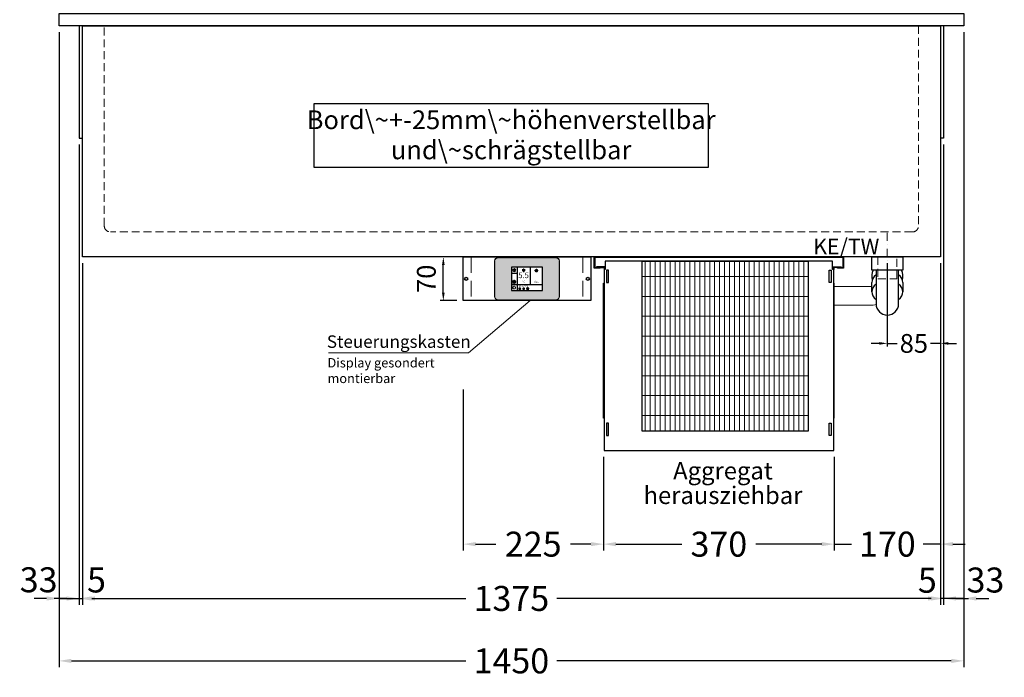
# Model space of a CAD drawing. Units: millimetres. Extents: x 0 to 98500, y 15000 to 84400.
# Drawn here: x 6792 to 8370, y 43237 to 44290 of the extents above; entities that cross this region are included whole.
import ezdxf
from ezdxf.enums import TextEntityAlignment as Align

# ---------------------------------------------------------------- set-up
doc = ezdxf.new("R2010")
doc.units = ezdxf.units.MM
doc.header["$LTSCALE"] = 2
doc.header["$PDMODE"] = 34
doc.header["$PDSIZE"] = 5
for name, pattern in [('AUSGEZOGEN', [0]), ('STRICHPUNKT2', [12.7, 6.35, -3.175, 0, -3.175]), ('VERDECKT', [9.525, 6.35, -3.175])]:
    doc.linetypes.add(name, pattern=pattern)
for name, color, linetype, lineweight in [('A_BEMASSUNG', 1, 'Continuous', 13), ('A_HILFSLINIEN', 7, 'Continuous', 13), ('A_MITTE', 2, 'STRICHPUNKT2', 13), ('A_SCHRAFFUR', 6, 'Continuous', 5), ('A_TEXT', 7, 'Continuous', 20), ('A_VERDECKT', 5, 'VERDECKT', 13), ('A_VOLL', 3, 'Continuous', 30)]:
    doc.layers.add(name, color=color, linetype=linetype, lineweight=lineweight)
doc.styles.add('ARIAL', font='arial.ttf')
doc.styles.add('Arial_0', font='arial.ttf')
doc.styles.add('Arial_35', font='arial.ttf', dxfattribs={"height": 35})
doc.dimstyles.new('STANDARD_Bemassung', dxfattribs={"dimtxt": 40, "dimasz": 20, "dimexe": 10, "dimexo": 10, "dimgap": 15, "dimtad": 0, "dimdec": 0, "dimdsep": 46, "dimtxsty": 'ARIAL', "dimcen": 0.09, "dimclrt": 7, "dimazin": 0, "dimtfac": 1, "dimtdec": 0, "dimtmove": 2, "dimatfit": 3, "dimfxl": 1, "dimtolj": 1, "dimtzin": 0, "dimarcsym": 0})
doc.dimstyles.new('STANDARD_klein', dxfattribs={"dimtxt": 30, "dimasz": 10, "dimexe": 5, "dimexo": 10, "dimgap": 5, "dimtad": 0, "dimdec": 0, "dimdsep": 46, "dimtxsty": 'Arial_0', "dimcen": 0.09, "dimclrt": 7, "dimazin": 2, "dimtm": 1e-09, "dimtfac": 1, "dimtdec": 0, "dimtmove": 2, "dimatfit": 3, "dimfxl": 1, "dimtolj": 1, "dimtzin": 0, "dimarcsym": 0})

# ---------------------------------------------------------------- blocks, each defined once
blk = doc.blocks.new('*D32')
at = {"layer": 'A_BEMASSUNG', "color": 0, "lineweight": -2, "ltscale": 2, "transparency": 16777216}
for p, q in [((6855, 44270), (6855, 43253)), ((8305, 44270), (8305, 43253)), ((6875, 43263), (7507.2, 43263)), ((8285, 43263), (7652.8, 43263))]:
    blk.add_line(p, q, dxfattribs=at)
at = {"layer": 'A_BEMASSUNG', "color": 0, "ltscale": 2, "transparency": 16777216}
for points in [[(6875, 43266.3), (6875, 43259.6), (6855, 43263)], [(8285, 43266.3), (8285, 43259.6), (8305, 43263)]]:
    blk.add_solid(points, dxfattribs=at)
at = {"layer": 'DEFPOINTS', "color": 0, "ltscale": 2, "transparency": 16777216}
for p in [(6855, 44280), (8305, 44280), (8305, 43263)]:
    blk.add_point(p, dxfattribs=at)
at = {"layer": 'A_BEMASSUNG', "color": 7, "ltscale": 2, "transparency": 16777216, "insert": (7580, 43263), "char_height": 40, "attachment_point": 5, "style": 'ARIAL'}
blk.add_mtext('\\A1;1450', dxfattribs=at)
blk = doc.blocks.new('*D33')
at = {"layer": 'A_BEMASSUNG', "color": 0, "lineweight": -2, "ltscale": 2, "transparency": 16777216}
for p, q in [((6855, 44270), (6855, 43353)), ((6887.5, 44090), (6887.5, 43353)), ((6835, 43363), (6815, 43363)), ((6855, 43363), (6887.5, 43363)), ((6907.5, 43363), (6927.5, 43363))]:
    blk.add_line(p, q, dxfattribs=at)
at = {"layer": 'A_BEMASSUNG', "color": 0, "ltscale": 2, "transparency": 16777216}
for points in [[(6835, 43366.3), (6835, 43359.6), (6855, 43363)], [(6907.5, 43366.3), (6907.5, 43359.6), (6887.5, 43363)]]:
    blk.add_solid(points, dxfattribs=at)
at = {"layer": 'DEFPOINTS', "color": 0, "ltscale": 2, "transparency": 16777216}
for p in [(6855, 44280), (6887.5, 44100), (6887.5, 43363)]:
    blk.add_point(p, dxfattribs=at)
at = {"layer": 'A_BEMASSUNG', "color": 7, "ltscale": 2, "transparency": 16777216, "insert": (6822.3, 43392.9), "char_height": 40, "attachment_point": 5, "style": 'ARIAL'}
blk.add_mtext('\\A1;33', dxfattribs=at)
blk = doc.blocks.new('*D34')
at = {"layer": 'A_BEMASSUNG', "color": 0, "lineweight": -2, "ltscale": 2, "transparency": 16777216}
for p, q in [((6887.5, 44090), (6887.5, 43353)), ((6892.5, 43900), (6892.5, 43353)), ((6867.5, 43363), (6847.5, 43363)), ((6887.5, 43363), (6892.5, 43363)), ((6912.5, 43363), (6932.5, 43363))]:
    blk.add_line(p, q, dxfattribs=at)
at = {"layer": 'A_BEMASSUNG', "color": 0, "ltscale": 2, "transparency": 16777216}
for points in [[(6867.5, 43366.3), (6867.5, 43359.6), (6887.5, 43363)], [(6912.5, 43366.3), (6912.5, 43359.6), (6892.5, 43363)]]:
    blk.add_solid(points, dxfattribs=at)
at = {"layer": 'DEFPOINTS', "color": 0, "ltscale": 2, "transparency": 16777216}
for p in [(6887.5, 44100), (6892.5, 43910), (6892.5, 43363)]:
    blk.add_point(p, dxfattribs=at)
at = {"layer": 'A_BEMASSUNG', "color": 7, "ltscale": 2, "transparency": 16777216, "insert": (6915, 43392.6), "char_height": 40, "attachment_point": 5, "style": 'ARIAL'}
blk.add_mtext('\\A1;5', dxfattribs=at)
blk = doc.blocks.new('*D35')
at = {"layer": 'A_BEMASSUNG', "color": 0, "lineweight": -2, "ltscale": 2, "transparency": 16777216}
for p, q in [((6892.5, 43900), (6892.5, 43353)), ((8267.5, 43900), (8267.5, 43353)), ((6912.5, 43363), (7507, 43363)), ((8247.5, 43363), (7653, 43363))]:
    blk.add_line(p, q, dxfattribs=at)
at = {"layer": 'A_BEMASSUNG', "color": 0, "ltscale": 2, "transparency": 16777216}
for points in [[(6912.5, 43366.3), (6912.5, 43359.6), (6892.5, 43363)], [(8247.5, 43366.3), (8247.5, 43359.6), (8267.5, 43363)]]:
    blk.add_solid(points, dxfattribs=at)
at = {"layer": 'DEFPOINTS', "color": 0, "ltscale": 2, "transparency": 16777216}
for p in [(6892.5, 43910), (8267.5, 43910), (8267.5, 43363)]:
    blk.add_point(p, dxfattribs=at)
at = {"layer": 'A_BEMASSUNG', "color": 7, "ltscale": 2, "transparency": 16777216, "insert": (7580, 43363), "char_height": 40, "attachment_point": 5, "style": 'ARIAL'}
blk.add_mtext('\\A1;1375', dxfattribs=at)
blk = doc.blocks.new('*D36')
at = {"layer": 'A_BEMASSUNG', "color": 0, "lineweight": -2, "ltscale": 2, "transparency": 16777216}
for p, q in [((8305, 44270), (8305, 43353)), ((8272.5, 44090), (8272.5, 43353)), ((8252.5, 43363), (8232.5, 43363)), ((8305, 43363), (8272.5, 43363)), ((8325, 43363), (8345, 43363))]:
    blk.add_line(p, q, dxfattribs=at)
at = {"layer": 'A_BEMASSUNG', "color": 0, "ltscale": 2, "transparency": 16777216}
for points in [[(8252.5, 43366.3), (8252.5, 43359.6), (8272.5, 43363)], [(8325, 43366.3), (8325, 43359.6), (8305, 43363)]]:
    blk.add_solid(points, dxfattribs=at)
at = {"layer": 'DEFPOINTS', "color": 0, "ltscale": 2, "transparency": 16777216}
for p in [(8305, 44280), (8272.5, 44100), (8272.5, 43363)]:
    blk.add_point(p, dxfattribs=at)
at = {"layer": 'A_BEMASSUNG', "color": 7, "ltscale": 2, "transparency": 16777216, "insert": (8339.7, 43392.5), "char_height": 40, "attachment_point": 5, "style": 'ARIAL'}
blk.add_mtext('\\A1;33', dxfattribs=at)
blk = doc.blocks.new('*D37')
at = {"layer": 'A_BEMASSUNG', "color": 0, "lineweight": -2, "ltscale": 2, "transparency": 16777216}
for p, q in [((8272.5, 44090), (8272.5, 43353)), ((8267.5, 43900), (8267.5, 43353)), ((8247.5, 43363), (8227.5, 43363)), ((8272.5, 43363), (8267.5, 43363)), ((8292.5, 43363), (8312.5, 43363))]:
    blk.add_line(p, q, dxfattribs=at)
at = {"layer": 'A_BEMASSUNG', "color": 0, "ltscale": 2, "transparency": 16777216}
for points in [[(8247.5, 43366.3), (8247.5, 43359.6), (8267.5, 43363)], [(8292.5, 43366.3), (8292.5, 43359.6), (8272.5, 43363)]]:
    blk.add_solid(points, dxfattribs=at)
at = {"layer": 'DEFPOINTS', "color": 0, "ltscale": 2, "transparency": 16777216}
for p in [(8272.5, 44100), (8267.5, 43910), (8267.5, 43363)]:
    blk.add_point(p, dxfattribs=at)
at = {"layer": 'A_BEMASSUNG', "color": 7, "ltscale": 2, "transparency": 16777216, "insert": (8246.6, 43392.2), "char_height": 40, "attachment_point": 5, "style": 'ARIAL'}
blk.add_mtext('\\A1;5', dxfattribs=at)
blk = doc.blocks.new('*D412')
at = {"layer": 'A_BEMASSUNG', "color": 0, "lineweight": -2, "transparency": 16777216}
for p, q in [((8182.5, 43900), (8182.5, 43766.5)), ((8267.5, 43900), (8267.5, 43766.5)), ((8169.5, 43771.5), (8156.5, 43771.5)), ((8182.5, 43771.5), (8198.4, 43771.5)), ((8267.5, 43771.5), (8251.6, 43771.5)), ((8280.5, 43771.5), (8293.5, 43771.5))]:
    blk.add_line(p, q, dxfattribs=at)
at = {"layer": 'A_BEMASSUNG', "color": 0, "transparency": 16777216}
for points in [[(8169.5, 43773.7), (8169.5, 43769.4), (8182.5, 43771.5)], [(8280.5, 43773.7), (8280.5, 43769.4), (8267.5, 43771.5)]]:
    blk.add_solid(points, dxfattribs=at)
at = {"layer": 'DEFPOINTS', "color": 0, "transparency": 16777216}
for p in [(8182.5, 43910), (8267.5, 43910), (8182.5, 43771.5)]:
    blk.add_point(p, dxfattribs=at)
at = {"layer": 'A_BEMASSUNG', "color": 7, "transparency": 16777216, "insert": (8225, 43771.5), "char_height": 30, "attachment_point": 5, "style": 'Arial_0'}
blk.add_mtext('\\A1;85', dxfattribs=at)
blk = doc.blocks.new('*D397')
at = {"layer": 'A_BEMASSUNG', "color": 0, "lineweight": -2, "ltscale": 2, "transparency": 16777216}
for p, q in [((8267.5, 43900), (8267.5, 43440)), ((8097.5, 43589.8), (8097.5, 43440)), ((8077.5, 43450), (8057.5, 43450)), ((8097.5, 43450), (8125.3, 43450)), ((8267.5, 43450), (8239.7, 43450)), ((8287.5, 43450), (8307.5, 43450))]:
    blk.add_line(p, q, dxfattribs=at)
at = {"layer": 'A_BEMASSUNG', "color": 0, "ltscale": 2, "transparency": 16777216}
for points in [[(8077.5, 43453.3), (8077.5, 43446.7), (8097.5, 43450)], [(8287.5, 43453.3), (8287.5, 43446.7), (8267.5, 43450)]]:
    blk.add_solid(points, dxfattribs=at)
at = {"layer": 'DEFPOINTS', "color": 0, "ltscale": 2, "transparency": 16777216}
for p in [(8267.5, 43910), (8097.5, 43599.8), (8097.5, 43450)]:
    blk.add_point(p, dxfattribs=at)
at = {"layer": 'A_BEMASSUNG', "color": 7, "ltscale": 2, "transparency": 16777216, "insert": (8182.5, 43450), "char_height": 40, "attachment_point": 5, "style": 'ARIAL'}
blk.add_mtext('\\A1;170', dxfattribs=at)
blk = doc.blocks.new('Siphon Front')
at = {"layer": 'A_VERDECKT'}
blk.add_lwpolyline([(-15, 0), (-15, -35), (15, -35), (15, 0)], dxfattribs=at)
at = {"layer": 'A_VOLL', "color": 32, "linetype": 'ByBlock', "lineweight": -2}
blk.add_lwpolyline([(-25, 0), (25, 0), (25, -21), (-25, -21)], close=True, dxfattribs=at)
blk.add_lwpolyline([(-18, -21), (-18, -75, 1), (18, -75), (18, -21)], format="xyb", dxfattribs=at)
for points in [[(-25, -55.8), (-25, -41)], [(25, -41), (25, -55.8)]]:
    blk.add_lwpolyline(points, dxfattribs=at)
for start, end in [(156.4218, 193.5302), (346.4698, 23.5782)]:
    blk.add_arc((0, -31), 25, start, end, dxfattribs=at)
for centre, start_param, end_param in [((0, -41), 5.516191, 6.283185), ((0, -41), 3.141593, 3.908587), ((0, -55.8), 5.516191, 7.050179), ((0, -55.8), 2.374599, 3.908587)]:
    blk.add_ellipse(centre, major_axis=(-25, 0), ratio=0.707107, start_param=start_param, end_param=end_param, dxfattribs=at)
blk = doc.blocks.new('*D1209')
at = {"layer": 'A_BEMASSUNG', "color": 0, "lineweight": -2, "ltscale": 2, "transparency": 16777216}
for p, q in [((7727.5, 43590), (7727.5, 43440)), ((8097.5, 43589.8), (8097.5, 43440)), ((7747.5, 43450), (7853.4, 43450)), ((8077.5, 43450), (7971.6, 43450))]:
    blk.add_line(p, q, dxfattribs=at)
at = {"layer": 'A_BEMASSUNG', "color": 0, "ltscale": 2, "transparency": 16777216}
for points in [[(7747.5, 43453.3), (7747.5, 43446.7), (7727.5, 43450)], [(8077.5, 43453.3), (8077.5, 43446.7), (8097.5, 43450)]]:
    blk.add_solid(points, dxfattribs=at)
at = {"layer": 'DEFPOINTS', "color": 0, "ltscale": 2, "transparency": 16777216}
for p in [(7727.5, 43600), (8097.5, 43599.8), (8097.5, 43450)]:
    blk.add_point(p, dxfattribs=at)
at = {"layer": 'A_BEMASSUNG', "color": 7, "ltscale": 2, "transparency": 16777216, "insert": (7912.5, 43450), "char_height": 40, "attachment_point": 5, "style": 'ARIAL'}
blk.add_mtext('\\A1;370', dxfattribs=at)
blk = doc.blocks.new('MF 15-18 - Vorderseite')
at = {"layer": 'A_SCHRAFFUR', "lineweight": 5}
h = blk.add_hatch(dxfattribs=at)
h.set_pattern_fill('GRATE', color=44, scale=10, angle=90)
h.paths.add_polyline_path([(-323, -7), (-57, -7), (-57, -279), (-323, -279)])
at = {"layer": 'A_VOLL', "ltscale": 2}
for points in [[(-390, -17), (-390, -18), (-400, -18), (-400, 0), (0, 0), (0, -18), (-10, -18), (-10, -17), (-1, -17), (-1, -1), (-399, -1), (-399, -17)], [(-382, -7), (-382, -20), (-384, -20), (-384, -310), (-16, -310), (-16, -20), (-18, -20), (-18, -7)], [(-323, -7), (-57, -7), (-57, -279), (-323, -279)], [(-377, -21), (-380, -21), (-380, -41), (-377, -41)], [(-23, -21), (-20, -21), (-20, -41), (-23, -41)], [(-385, -42), (-384, -42), (-384, -258), (-385, -258)], [(-15, -42), (-16, -42), (-16, -258), (-15, -258)], [(-377, -266), (-380, -266), (-380, -286), (-377, -286)], [(-23, -266), (-20, -266), (-20, -286), (-23, -286)]]:
    blk.add_lwpolyline(points, close=True, dxfattribs=at)
for points in [[(-383, -20), (-383, -16), (-396, -16), (-396, -17), (-384, -17), (-384, -20)], [(-17, -20), (-17, -16), (-4, -16), (-4, -17), (-16, -17), (-16, -20)]]:
    blk.add_lwpolyline(points, dxfattribs=at)
blk = doc.blocks.new('*D1208')
at = {"layer": 'A_BEMASSUNG', "color": 0, "lineweight": -2, "ltscale": 2, "transparency": 16777216}
for p, q in [((7502.5, 43697.9), (7502.5, 43440)), ((7727.5, 43580.1), (7727.5, 43440)), ((7522.5, 43450), (7555.3, 43450)), ((7707.5, 43450), (7674.7, 43450))]:
    blk.add_line(p, q, dxfattribs=at)
at = {"layer": 'A_BEMASSUNG', "color": 0, "ltscale": 2, "transparency": 16777216}
for points in [[(7522.5, 43453.3), (7522.5, 43446.7), (7502.5, 43450)], [(7707.5, 43453.3), (7707.5, 43446.7), (7727.5, 43450)]]:
    blk.add_solid(points, dxfattribs=at)
at = {"layer": 'DEFPOINTS', "color": 0, "ltscale": 2, "transparency": 16777216}
for p in [(7502.5, 43707.9), (7727.5, 43590.1), (7727.5, 43450)]:
    blk.add_point(p, dxfattribs=at)
at = {"layer": 'A_BEMASSUNG', "color": 7, "ltscale": 2, "transparency": 16777216, "insert": (7615, 43450), "char_height": 40, "attachment_point": 5, "style": 'ARIAL'}
blk.add_mtext('\\A1;225', dxfattribs=at)
blk = doc.blocks.new('*U2445')
at = {"layer": 'A_VOLL', "color": 55}
blk.add_lwpolyline([(0.4, -0.5), (0.6, 0.2), (0.1, 0.4, 0.224397), (-0.3, 0.4), (-0.3, 0.4), (-0.3, 0.4, 0.245421), (-0.6, 0), (-0.6, -0.2), (0.4, -0.5)], format="xyb", dxfattribs=at)
blk = doc.blocks.new('*U2446')
at = {"layer": 'A_VOLL', "color": 0, "linetype": 'ByBlock', "lineweight": -2, "transparency": 16777216}
blk.add_blockref('*U2445', (77401.4, 3009), dxfattribs=at)
for p, rotation in [((77401.9, 3007.5), 71.99999999999999), ((77402.7, 3010), 288), ((77403.5, 3007.5), 144), ((77404, 3009), 216)]:
    blk.add_blockref('*U2445', p, dxfattribs=dict(at, rotation=rotation))
blk = doc.blocks.new('Hainzl_2.7')
at = {"layer": 'A_SCHRAFFUR', "ltscale": 2, "true_color": 0xc7c8ca}
h = blk.add_hatch(color=9, dxfattribs=at)
h.dxf.hatch_style = 1
h.paths.add_polyline_path([(50.1, 28.6, 0.414214), (46.1, 32.5), (-46.1, 32.5, 0.414214), (-50.1, 28.6), (-50.1, -28.6, 0.414214), (-46.1, -32.5), (46.1, -32.5, 0.414214), (50.1, -28.6)])
h.paths.add_polyline_path([(25, -18.5), (-25, -18.5), (-25, 18.5), (25, 18.5)], flags=16)
h.paths.add_polyline_path([(15.6, 11), (14.6, 11), (14.6, 12.2, -3.974223), (15.6, 12.2)], flags=0)
h.paths.add_polyline_path([(2.8, -15.7, -0.224397), (2.4, -15.9), (1.9, -16), (1.7, -15.3), (2.6, -15), (2.7, -15.2, -0.246248)], flags=0)
h.paths.add_polyline_path([(1.4, -14.6), (1.3, -15.1), (0.6, -15), (0.6, -14.1), (0.8, -14, -0.246248), (1.3, -14.1, -0.224397)], flags=0)
h.paths.add_polyline_path([(2.4, -17.2), (2.2, -17.4, -0.246248), (1.8, -17.6, -0.224397), (1.4, -17.3), (1.2, -16.9), (1.8, -16.5)], flags=0)
h.paths.add_polyline_path([(1.5, -15.9, -1), (0.4, -15.9, -1)], flags=0)
h.paths.add_polyline_path([(0.2, -15.3), (0, -16), (-0.9, -15.7), (-0.9, -15.5, -0.246248), (-0.7, -15.1, -0.224397), (-0.2, -15.1)], flags=0)
h.paths.add_polyline_path([(0.2, -17.7), (0, -17.6, -0.246248), (-0.3, -17.2, -0.224397), (-0.2, -16.8), (0.2, -16.5), (0.7, -16.9)], flags=0)
h.paths.add_polyline_path([(-5.8, 12.5), (-5.8, 15.6, -1), (-5, 15.6), (-5, 12.5, -3.885293)], flags=0)
h.paths.add_polyline_path([(-4.9, -17), (-4.9, -17.4), (-5.8, -17.4), (-5.8, -17, -3.974223)], flags=0)
h.paths.add_polyline_path([(-17.7, -4.2), (-17.7, -5.3), (-18.6, -5.3, -0.052722), (-18.8, -5.7), (-18.1, -6.3), (-18.9, -7.1), (-19.5, -6.5, -0.052722), (-19.9, -6.6), (-19.9, -7.5), (-21, -7.5), (-21, -6.6, -0.052722), (-21.3, -6.5), (-22, -7.1), (-22.7, -6.4), (-22.1, -5.7, -0.052722), (-22.3, -5.4), (-23.2, -5.4), (-23.2, -4.3), (-22.3, -4.3, -0.052722), (-22.1, -3.9), (-22.8, -3.3), (-22, -2.5), (-21.4, -3.2, -0.052722), (-21, -3), (-21, -2.1), (-19.9, -2.1), (-19.9, -3, -0.052722), (-19.6, -3.1), (-18.9, -2.5), (-18.2, -3.2), (-18.8, -3.9, -0.052722), (-18.6, -4.2)], flags=0)
h.paths.add_polyline_path([(-19.5, -4.8, -1), (-21.4, -4.8, -1)], flags=0)
h.paths.add_polyline_path([(-13.7, -13.6), (2.7, -13.6), (2.7, -9.4), (-13.7, -9.4)], flags=8)
h.paths.add_polyline_path([(10.7, -7.4), (19.5, -7.4), (19.5, -2.8), (10.7, -2.8)], flags=8)
h.paths.add_polyline_path([(-16.4, -2.3), (5.6, -2.3), (5.6, 11.2), (-16.4, 11.2)], flags=8)
h.paths.add_polyline_path([(-8.5, -7.4), (-2.3, -7.4), (-2.3, -2.7), (-8.5, -2.7)], flags=8)
at = {"layer": 'A_VOLL', "color": 132, "lineweight": 5, "ltscale": 2}
for p, q in [((-22.1, 14.8), (-22.4, 15.9)), ((-20.5, 15.7), (-21.3, 16.5)), ((-20.5, 16.7), (-20.5, 11.1)), ((-20.5, 15.7), (-19.7, 16.5)), ((-18.8, 14.8), (-18.5, 15.9)), ((15.1, 14.8), (15.1, 16)), ((-22.1, 14.8), (-23.2, 14.5)), ((-22.1, 12.9), (-23.2, 13.2)), ((-20.5, 13.9), (-22.9, 15.3)), ((-20.5, 13.9), (-22.9, 12.5)), ((-22.1, 12.9), (-22.4, 11.8)), ((-20.5, 12), (-21.3, 11.2)), ((-20.5, 13.9), (-18, 15.3)), ((-20.5, 13.9), (-18, 12.5)), ((-20.5, 12), (-19.7, 11.2)), ((-18.8, 14.8), (-17.7, 14.5)), ((-18.8, 12.9), (-17.7, 13.2)), ((-18.8, 12.9), (-18.5, 11.8)), ((-6.5, 14.9), (-7.6, 14.9)), ((-6.5, 14.1), (-7.6, 14.1)), ((-6.5, 13.3), (-7.6, 13.3)), ((-5.8, 13.9), (-5, 13.9)), ((-4.2, 14.9), (-3.1, 14.9)), ((-4.2, 14.1), (-3.1, 14.1)), ((-4.2, 13.3), (-3.1, 13.3)), ((13.4, 13.1), (12.2, 13.1)), ((13.9, 14.3), (13, 15.1)), ((13.9, 11.9), (13, 11)), ((14.6, 11.3), (15.6, 11.3)), ((16.3, 14.3), (17.2, 15.1)), ((16.3, 11.9), (17.2, 11)), ((16.8, 13.1), (18, 13.1))]:
    blk.add_line(p, q, dxfattribs=at)
at = {"layer": 'A_VOLL', "color": 142, "ltscale": 2}
for p, q in [((-15.9, 18.5), (-15.9, -18.5)), ((5.2, 18.5), (5.2, -9.1)), ((-25, 9.2), (-15.9, 9.2)), ((-25, -9.1), (25, -9.1))]:
    blk.add_line(p, q, dxfattribs=at)
at = {"layer": 'A_VOLL', "color": 131, "lineweight": 5, "ltscale": 2}
blk.add_line((-20.5, -13.4), (-20.5, -11.5), dxfattribs=at)
at = {"layer": 'A_VOLL', "color": 55, "lineweight": 5}
for p, q in [((-12.8, -15.3), (-13.5, -15.5)), ((-11.6, -15.9), (-13.3, -15)), ((-12.8, -15.3), (-13, -14.5)), ((-11.6, -14.6), (-12.2, -14.1)), ((-11.6, -14), (-11.6, -17.9)), ((-11.6, -14.6), (-11.1, -14.1)), ((-11.6, -15.9), (-9.9, -15)), ((-10.5, -15.3), (-10.3, -14.5)), ((-10.5, -15.3), (-9.7, -15.5)), ((-6.3, -15.2), (-6.8, -14.7)), ((-5.3, -14.8), (-5.3, -14)), ((-4.4, -15.2), (-3.8, -14.7)), ((-12.8, -16.6), (-13.5, -16.4)), ((-11.6, -15.9), (-13.3, -16.9)), ((-12.8, -16.6), (-13, -17.4)), ((-11.6, -17.3), (-12.2, -17.8)), ((-11.6, -15.9), (-9.9, -16.9)), ((-11.6, -17.3), (-11.1, -17.8)), ((-10.5, -16.6), (-9.7, -16.4)), ((-10.5, -16.6), (-10.3, -17.4)), ((-6.7, -16.2), (-7.3, -16.2)), ((-6.3, -17.1), (-6.6, -17.4)), ((-5.8, -17.8), (-4.9, -17.8)), ((-4.4, -17.1), (-4, -17.4)), ((-4, -16.2), (-3.4, -16.2))]:
    blk.add_line(p, q, dxfattribs=at)
at = {"layer": 'A_VOLL', "color": 125}
blk.add_lwpolyline([(-51.6, 28.6, -0.414214), (-46.1, 34), (46.1, 34, -0.414214), (51.6, 28.6), (51.6, -28.6, -0.414214), (46.1, -34), (-46.1, -34, -0.414214), (-51.6, -28.6)], format="xyb", close=True, dxfattribs=at)
blk.add_lwpolyline([(-25, -18.5), (25, -18.5), (25, 18.5), (-25, 18.5)], close=True, dxfattribs=at)
at = {"layer": 'A_VOLL', "color": 132, "lineweight": 5, "ltscale": 2}
for points in [[(-5.8, 12.5), (-5.8, 15.6, -1), (-5, 15.6), (-5, 12.5, -3.885293)], [(15.6, 11), (15.6, 12.2, 3.974223), (14.6, 12.2), (14.6, 11)], [(-21, -6.6, -0.052722), (-21.3, -6.5), (-22, -7.1), (-22.7, -6.4), (-22.1, -5.7, -0.052722), (-22.3, -5.4), (-23.2, -5.4), (-23.2, -4.3), (-22.3, -4.3, -0.052722), (-22.1, -3.9), (-22.8, -3.3), (-22, -2.5), (-21.4, -3.2, -0.052722), (-21, -3), (-21, -2.1), (-19.9, -2.1), (-19.9, -3, -0.052722), (-19.6, -3.1), (-18.9, -2.5), (-18.2, -3.2), (-18.8, -3.9, -0.052722), (-18.6, -4.2), (-17.7, -4.2), (-17.7, -5.3), (-18.6, -5.3, -0.052722), (-18.8, -5.7), (-18.1, -6.3), (-18.9, -7.1), (-19.5, -6.5, -0.052722), (-19.9, -6.6), (-19.9, -7.5), (-21, -7.5)]]:
    blk.add_lwpolyline(points, format="xyb", close=True, dxfattribs=at)
at = {"layer": 'A_VOLL', "color": 55, "lineweight": 5}
blk.add_lwpolyline([(-4.9, -17.4), (-4.9, -17, 3.974223), (-5.8, -17), (-5.8, -17.4)], format="xyb", close=True, dxfattribs=at)
at = {"layer": 'A_VOLL', "color": 132, "lineweight": 5, "ltscale": 2}
blk.add_circle((-20.5, -4.8), 0.918, dxfattribs=at)
at = {"layer": 'A_VOLL', "color": 55, "lineweight": 5}
blk.add_circle((1, -15.9), 0.523, dxfattribs=at)
at = {"layer": 'A_VOLL', "color": 131, "lineweight": 5, "ltscale": 2}
blk.add_arc((-20.5, -14.1), 2.24, 125.2389, 54.7611, dxfattribs=at)
at = {"layer": 'A_VOLL', "lineweight": 5}
blk.add_blockref('*U2446', (-77401.7, -3024.6), dxfattribs=at)
at = {"layer": 'A_VOLL', "color": 142, "ltscale": 2, "style": 'Arial_35'}
for s, height, p in [('5.5', 9, (-5.4, 4.4)), ('°C', 3, (-5.4, -5.1)), ('Aus', 3, (15.1, -5.1))]:
    blk.add_text(s, height=height, dxfattribs=at).set_placement(p, align=Align.MIDDLE)
at = {"layer": 'A_VOLL', "color": 142, "lineweight": 5, "ltscale": 2, "style": 'Arial_35', "width": 0.9}
blk.add_text('13.51 Uhr', height=2.7, dxfattribs=at).set_placement((-5.5, -11.5), align=Align.MIDDLE)
blk = doc.blocks.new('Hainzl 2.7 COLD Frontansicht')
at = {"layer": 'A_VERDECKT', "ltscale": 2}
for points in [[(-89.5, 0), (-89.5, -70)], [(89.5, 0), (89.5, -70)]]:
    blk.add_lwpolyline(points, dxfattribs=at)
at = {"layer": 'A_VOLL', "ltscale": 2}
blk.add_lwpolyline([(-102.5, 0), (102.5, 0), (102.5, -70), (-102.5, -70)], close=True, dxfattribs=at)
for centre in [(-97.5, -35), (97.5, -35)]:
    blk.add_circle(centre, 2.5, dxfattribs=at)
at = {"layer": 'A_BEMASSUNG'}
blk.add_blockref('Hainzl_2.7', (0, -35), dxfattribs=at)
blk = doc.blocks.new('*D2638')
at = {"layer": 'A_BEMASSUNG', "color": 0, "lineweight": -2, "transparency": 16777216}
for p, q in [((7492.5, 43910), (7465.9, 43910)), ((7470.9, 43853), (7470.9, 43897)), ((7492.5, 43840), (7465.9, 43840))]:
    blk.add_line(p, q, dxfattribs=at)
at = {"layer": 'A_BEMASSUNG', "color": 0, "transparency": 16777216}
for points in [[(7468.8, 43897), (7473.1, 43897), (7470.9, 43910)], [(7468.8, 43853), (7473.1, 43853), (7470.9, 43840)]]:
    blk.add_solid(points, dxfattribs=at)
at = {"layer": 'DEFPOINTS', "color": 0, "transparency": 16777216}
for p in [(7470.9, 43910), (7502.5, 43910), (7502.5, 43840)]:
    blk.add_point(p, dxfattribs=at)
at = {"layer": 'A_BEMASSUNG', "color": 7, "transparency": 16777216, "insert": (7443.7, 43875), "char_height": 30, "attachment_point": 5, "rotation": 90, "style": 'Arial_0'}
blk.add_mtext('\\A1;70', dxfattribs=at)

msp = doc.modelspace()

# ---------------------------------------------------------------- linework, layer by layer
at = {"layer": 'A_MITTE'}
msp.add_line((8182.5, 43885), (8182.5, 43950), dxfattribs=at)
at = {"layer": 'A_TEXT', "color": 134, "linetype": 'AUSGEZOGEN', "lineweight": 25}
msp.add_lwpolyline([(7263.2, 44053.9), (7895.8, 44053.9), (7895.8, 44155.1), (7263.2, 44155.1)], close=True, dxfattribs=at)
at = {"layer": 'A_TEXT', "linetype": 'AUSGEZOGEN', "lineweight": 15}
msp.add_lwpolyline([(7286.9, 43756.5), (7511.1, 43756.5), (7610, 43840)], dxfattribs=at)
at = {"layer": 'A_VERDECKT'}
msp.add_lwpolyline([(8232.5, 44280), (8232.5, 43960, -0.414214), (8222.5, 43950), (6937.5, 43950, -0.414214), (6927.5, 43960), (6927.5, 44280)], format="xyb", dxfattribs=at)
at = {"layer": 'A_VOLL', "ltscale": 2}
for points in [[(6855, 44300), (8305, 44300), (8305, 44280), (6855, 44280)], [(6892.5, 44280), (8267.5, 44280), (8267.5, 43910), (6892.5, 43910)]]:
    msp.add_lwpolyline(points, close=True, dxfattribs=at)
for points in [[(6887.5, 44280), (6887.5, 44100), (6892.5, 44100)], [(8272.5, 44280), (8272.5, 44100), (8267.5, 44100)]]:
    msp.add_lwpolyline(points, dxfattribs=at)
at = {"layer": 'A_VOLL', "color": 251, "lineweight": 5}
for points in [[(8157.5, 43862.8, -0.050382), (8155, 43862.5), (8097.5, 43862.5)], [(8164.6, 43833.6, -0.056754), (8155, 43832.5), (8097.5, 43832.5)]]:
    msp.add_lwpolyline(points, format="xyb", dxfattribs=at)

# ---------------------------------------------------------------- block references
at = {"layer": 'A_VOLL'}
for name, p in [('Hainzl 2.7 COLD Frontansicht', (7605, 43910)), ('MF 15-18 - Vorderseite', (8112.5, 43910)), ('Siphon Front', (8182.5, 43910))]:
    msp.add_blockref(name, p, dxfattribs=at)

# ---------------------------------------------------------------- texts
at = {"layer": 'A_HILFSLINIEN', "linetype": 'AUSGEZOGEN', "lineweight": 15, "style": 'ARIAL'}
msp.add_text('KE/TW', height=25, dxfattribs=at).set_placement((8063.8, 43914.3))
at = {"layer": 'A_TEXT', "linetype": 'AUSGEZOGEN', "lineweight": 15, "style": 'ARIAL'}
msp.add_text('Steuerungskasten', height=20, dxfattribs=at).set_placement((7284.3, 43764.4))
at = {"layer": 'A_TEXT', "color": 134, "linetype": 'AUSGEZOGEN', "lineweight": 25, "insert": (7579.6, 44101.7), "char_height": 30, "width": 599.762, "attachment_point": 5, "line_spacing_factor": 0.963855, "style": 'ARIAL'}
msp.add_mtext('Bord\\~+-25mm\\~höhenverstellbar\\Pund\\~schrägstellbar', dxfattribs=at)
at = {"layer": 'A_TEXT', "linetype": 'AUSGEZOGEN', "lineweight": 15, "insert": (7285.3, 43748), "char_height": 15, "attachment_point": 1, "style": 'ARIAL'}
msp.add_mtext_dynamic_manual_height_columns('Display gesondert \\Pmontierbar', width=272.772, gutter_width=175, heights=[0], dxfattribs=at)
at = {"layer": 'A_TEXT', "linetype": 'AUSGEZOGEN', "lineweight": 15, "insert": (7919.1, 43581.6), "char_height": 28, "width": 263.8, "attachment_point": 2, "line_spacing_factor": 0.843373, "style": 'ARIAL'}
msp.add_mtext('Aggregat\\Pherausziehbar', dxfattribs=at)

# ---------------------------------------------------------------- dimensions: what is measured, and where the dimension line sits
at = {"layer": 'A_BEMASSUNG', "ltscale": 2}
for base, p1, p2, picture, middle in [((6887.4999144, 43362.9598219), (6854.9999144, 44279.9999095), (6887.4999144, 44099.9999095), '*D33', (6822.27241, 43392.9260309)), ((8272.4999144, 43362.9598219), (8304.9999144, 44279.9999095), (8272.4999144, 44099.9999095), '*D36', (8339.686492, 43392.5309546))]:
    dim = msp.add_linear_dim(base=base, p1=p1, p2=p2, dimstyle='STANDARD_Bemassung', dxfattribs=at)
    dim.commit()
    dim.dimension.update_dxf_attribs({"geometry": picture, "text_midpoint": middle, "dimtype": 160})
for base, p1, p2, picture, middle in [((8305, 43263), (6855, 44280), (8305, 44280), '*D32', (7580, 43263)), ((8267.5, 43363), (6892.5, 43910), (8267.5, 43910), '*D35', (7580, 43363)), ((8097.5, 43450), (8267.5, 43910), (8097.5, 43599.8), '*D397', (8182.5, 43450)), ((7727.5, 43450), (7502.5, 43707.9), (7727.5, 43590.1), '*D1208', (7615, 43450)), ((8097.5, 43450), (7727.5, 43600), (8097.5, 43599.8), '*D1209', (7912.5, 43450))]:
    dim = msp.add_linear_dim(base=base, p1=p1, p2=p2, dimstyle='STANDARD_Bemassung', dxfattribs=at)
    dim.commit()
    dim.dimension.update_dxf_attribs({"geometry": picture, "text_midpoint": middle})
for base, p1, p2, picture, middle in [((6892.5, 43363), (6887.5, 44100), (6892.5, 43910), '*D34', (6915, 43392.6)), ((8267.5, 43363), (8272.5, 44100), (8267.5, 43910), '*D37', (8246.6, 43392.2))]:
    dim = msp.add_linear_dim(base=base, p1=p1, p2=p2, dimstyle='STANDARD_Bemassung', override={"dimtad": 1}, dxfattribs=at)
    dim.commit()
    dim.dimension.update_dxf_attribs({"geometry": picture, "text_midpoint": middle, "dimtype": 160})
at = {"layer": 'A_BEMASSUNG'}
dim = msp.add_linear_dim(base=(7470.9, 43910), p1=(7502.5, 43840), p2=(7502.5, 43910), angle=90, dimstyle='STANDARD_klein', override={"dimasz": 13}, dxfattribs=at)
dim.commit()
dim.dimension.update_dxf_attribs({"geometry": '*D2638', "text_midpoint": (7443.7, 43875), "dimtype": 160})
dim = msp.add_linear_dim(base=(8182.5, 43771.5), p1=(8267.5, 43910), p2=(8182.5, 43910), dimstyle='STANDARD_klein', override={"dimasz": 13}, dxfattribs=at)
dim.commit()
dim.dimension.update_dxf_attribs({"geometry": '*D412', "text_midpoint": (8225, 43771.5)})

doc.saveas('drawing.dxf')
